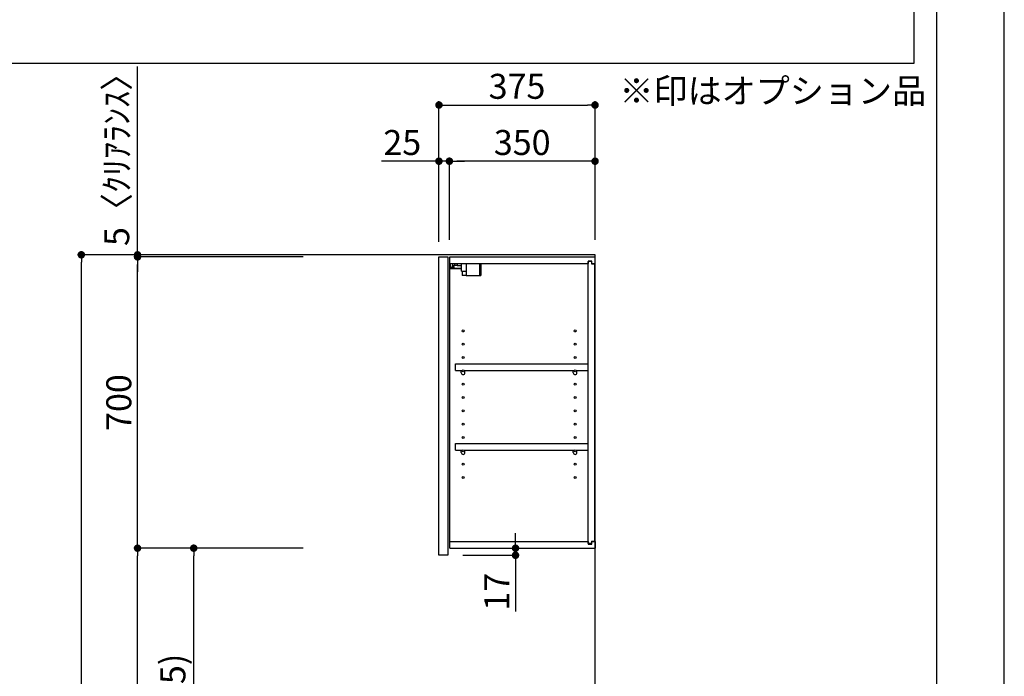
# Model space of a CAD drawing. Units: inches. Extents: x 0 to 26473, y -13 to 8857.
# Drawn here: x 10109 to 12474, y 3446 to 5024 of the extents above; entities that cross this region are included whole.
import ezdxf

# ---------------------------------------------------------------- set-up
doc = ezdxf.new("R2010")
doc.units = ezdxf.units.IN
doc.header["$MEASUREMENT"] = 0
doc.layers.get('DEFPOINTS').update_dxf_attribs({"color": 146})
for name, color, linetype in [('111-壁仕上', 3, 'Continuous'), ('122-扉', 6, 'Continuous'), ('130-穴加工', 9, 'Continuous'), ('141-パーツ', 31, 'Continuous'), ('160-文字', 254, 'Continuous'), ('166-寸法B', 11, 'Continuous'), ('190-図面外枠', 5, 'Continuous')]:
    doc.layers.add(name, color=color, linetype=linetype)
doc.styles.add('KH001', font='txt')
doc.dimstyles.new('KH1xx030', dxfattribs={"dimscale": 30, "dimtxt": 2, "dimasz": 0.6, "dimexe": 0.3, "dimexo": 1.2, "dimgap": 0.5, "dimtad": 3, "dimdec": 1, "dimdsep": 46, "dimlunit": 6, "dimtxsty": 'KH001', "dimblk": 'DOT', "dimcen": 1, "dimdle": 1, "dimclrd": 256, "dimclre": 256, "dimclrt": 256, "dimadec": 0, "dimazin": 0, "dimtfac": 1, "dimtdec": 1, "dimtix": 1, "dimtmove": 2, "dimatfit": 3, "dimldrblk": 'CLOSEDBLANK', "dimfxl": 1, "dimtolj": 1, "dimtzin": 0, "dimlwd": -1, "dimlwe": -1, "dimarcsym": 0})

# ---------------------------------------------------------------- blocks, each defined once
blk = doc.blocks.new('A$C5D946DDC')
at = {"layer": '190-図面外枠'}
blk.add_line((20519, 14349.3), (20519, 350.7), dxfattribs=at)
at = {"layer": 'DEFPOINTS'}
blk.add_lwpolyline([(0, 0), (20790, 0), (20790, 14700), (0, 14700)], close=True, dxfattribs=at)
blk = doc.blocks.new('_Dot')
at = {"color": 0, "linetype": 'ByBlock', "lineweight": -2}
blk.add_line((-0.5, 0), (-1, 0), dxfattribs=at)
at = {"color": 0, "linetype": 'ByBlock', "const_width": 0.5}
blk.add_lwpolyline([(-0.25, 0, 1), (0.25, 0, 1)], format="xyb", close=True, dxfattribs=at)
blk = doc.blocks.new('*D713')
at = {"layer": '166-寸法B'}
for p, q in [((10789.4, 4458.5), (10247.8, 4458.5)), ((10256.8, 2076.5), (10256.8, 4440.5)), ((10805.4, 2058.5), (10247.8, 2058.5))]:
    blk.add_line(p, q, dxfattribs=at)
at = {"layer": 'DEFPOINTS', "color": 0}
for p in [(10256.8, 4458.5), (10825.4, 4458.5), (10841.4, 2058.5)]:
    blk.add_point(p, dxfattribs=at)
at = {"layer": '166-寸法B', "linetype": 'ByBlock', "xscale": 18, "yscale": 18, "zscale": 18}
for p, rotation in [((10256.8, 4458.5), 90), ((10256.8, 2058.5), 270)]:
    blk.add_blockref('_Dot', p, dxfattribs=dict(at, rotation=rotation))
at = {"layer": '166-寸法B', "insert": (10208, 3258.5), "char_height": 60, "attachment_point": 5, "rotation": 90, "style": 'KH001'}
blk.add_mtext('\\A1;2,400', dxfattribs=at)
blk = doc.blocks.new('_ClosedBlank')
at = {"color": 0, "linetype": 'ByBlock', "lineweight": -2}
for p, q in [((-1, 0.17), (0, 0)), ((-1, 0.17), (-1, -0.17)), ((0, 0), (-1, -0.17))]:
    blk.add_line(p, q, dxfattribs=at)
blk = doc.blocks.new('*D723')
at = {"layer": '166-寸法B'}
for p, q in [((10789.4, 3753.5), (10517.8, 3753.5)), ((10526.8, 2936.5), (10526.8, 3735.5)), ((10804.9, 2918.5), (10517.8, 2918.5))]:
    blk.add_line(p, q, dxfattribs=at)
at = {"layer": 'DEFPOINTS', "color": 0}
for p in [(10526.8, 3753.5), (10825.4, 3753.5), (10840.9, 2918.5)]:
    blk.add_point(p, dxfattribs=at)
at = {"layer": '166-寸法B', "linetype": 'ByBlock', "xscale": 18, "yscale": 18, "zscale": 18}
for p, rotation in [((10526.8, 3753.5), 90), ((10526.8, 2918.5), 270)]:
    blk.add_blockref('_Dot', p, dxfattribs=dict(at, rotation=rotation))
at = {"layer": '166-寸法B', "insert": (10476.8, 3336), "char_height": 60, "attachment_point": 5, "rotation": 90, "style": 'KH001'}
blk.add_mtext('\\A1;835(785)', dxfattribs=at)
blk = doc.blocks.new('*D724')
at = {"layer": '166-寸法B'}
for p, q in [((10789.4, 4453.5), (10382.8, 4453.5)), ((10391.8, 3771.5), (10391.8, 4435.5)), ((10789.4, 3753.5), (10382.8, 3753.5))]:
    blk.add_line(p, q, dxfattribs=at)
at = {"layer": 'DEFPOINTS', "color": 0}
for p in [(10391.8, 4453.5), (10825.4, 4453.5), (10825.4, 3753.5)]:
    blk.add_point(p, dxfattribs=at)
at = {"layer": '166-寸法B', "linetype": 'ByBlock', "xscale": 18, "yscale": 18, "zscale": 18}
for p, rotation in [((10391.8, 4453.5), 90), ((10391.8, 3753.5), 270)]:
    blk.add_blockref('_Dot', p, dxfattribs=dict(at, rotation=rotation))
at = {"layer": '166-寸法B', "insert": (10346.8, 4103.5), "char_height": 60, "attachment_point": 5, "rotation": 90, "style": 'KH001'}
blk.add_mtext('\\A1;700', dxfattribs=at)
blk = doc.blocks.new('*D725')
at = {"layer": '166-寸法B'}
for p, q in [((10391.8, 4458.5), (10391.8, 4911.4)), ((10789.4, 4458.5), (10382.8, 4458.5)), ((10789.4, 4453.5), (10382.8, 4453.5)), ((10391.8, 4453.5), (10391.8, 4458.5)), ((10391.8, 4435.5), (10391.8, 4417.5))]:
    blk.add_line(p, q, dxfattribs=at)
at = {"layer": 'DEFPOINTS', "color": 0}
for p in [(10391.8, 4458.5), (10825.4, 4458.5), (10825.4, 4453.5)]:
    blk.add_point(p, dxfattribs=at)
at = {"layer": '166-寸法B', "linetype": 'ByBlock', "xscale": 18, "yscale": 18, "zscale": 18}
for p, rotation in [((10391.8, 4458.5), 270), ((10391.8, 4453.5), 90)]:
    blk.add_blockref('_Dot', p, dxfattribs=dict(at, rotation=rotation))
at = {"layer": '166-寸法B', "insert": (10341.8, 4707), "char_height": 60, "attachment_point": 5, "rotation": 90, "style": 'KH001'}
blk.add_mtext('\\A1;5〈ｸﾘｱﾗﾝｽ〉', dxfattribs=at)
blk = doc.blocks.new('*D726')
at = {"layer": '166-寸法B'}
for p, q in [((11299.8, 3771.5), (11299.8, 3789.5)), ((11177.9, 3753.5), (11308.8, 3753.5)), ((11299.8, 3736.5), (11299.8, 3753.5)), ((11172.9, 3736.5), (11308.8, 3736.5)), ((11299.8, 3736.5), (11299.8, 3601.1))]:
    blk.add_line(p, q, dxfattribs=at)
at = {"layer": 'DEFPOINTS', "color": 0}
for p in [(11141.9, 3753.5), (11299.8, 3753.5), (11136.9, 3736.5)]:
    blk.add_point(p, dxfattribs=at)
at = {"layer": '166-寸法B', "linetype": 'ByBlock', "xscale": 18, "yscale": 18, "zscale": 18}
for p, rotation in [((11299.8, 3753.5), 270), ((11299.8, 3736.5), 90)]:
    blk.add_blockref('_Dot', p, dxfattribs=dict(at, rotation=rotation))
at = {"layer": '166-寸法B', "insert": (11254.8, 3648.7), "char_height": 60, "attachment_point": 5, "rotation": 90, "style": 'KH001'}
blk.add_mtext('\\A1;17', dxfattribs=at)
blk = doc.blocks.new('*D727')
at = {"layer": '166-寸法B'}
for p, q in [((10789.4, 3753.5), (10382.8, 3753.5)), ((10391.8, 2076.5), (10391.8, 3735.5)), ((10805.4, 2058.5), (10382.8, 2058.5))]:
    blk.add_line(p, q, dxfattribs=at)
at = {"layer": 'DEFPOINTS', "color": 0}
for p in [(10391.8, 3753.5), (10825.4, 3753.5), (10841.4, 2058.5)]:
    blk.add_point(p, dxfattribs=at)
at = {"layer": '166-寸法B', "linetype": 'ByBlock', "xscale": 18, "yscale": 18, "zscale": 18}
for p, rotation in [((10391.8, 3753.5), 90), ((10391.8, 2058.5), 270)]:
    blk.add_blockref('_Dot', p, dxfattribs=dict(at, rotation=rotation))
at = {"layer": '166-寸法B', "insert": (10343, 2906), "char_height": 60, "attachment_point": 5, "rotation": 90, "style": 'KH001'}
blk.add_mtext('\\A1;1,695', dxfattribs=at)
blk = doc.blocks.new('ｳｫｰﾙｷｬﾋﾞH700_D')
at = {"layer": '122-扉', "color": 253}
for p, q in [((-375, 0), (-354, 0)), ((-375, -717), (-375, 0)), ((-354, 0), (-354, -717)), ((-349, -16), (-349, 0)), ((-348.5, 0), (-349, 0)), ((-348.5, 0), (0, 0)), ((0, -16), (0, 0)), ((-349, -684), (-349, -16)), ((-349, -16), (-16.5, -16)), ((-7.4, -10), (-16.5, -10)), ((-16.5, -10), (-16.5, -16)), ((-8.5, -11.5), (-16.5, -11.5)), ((-16.5, -688.5), (-16.5, -11.5)), ((-8.5, -11.5), (-8.5, -16.5)), ((-8.5, -16.5), (-0.5, -16.5)), ((-7.4, -16), (-7.4, -10)), ((-7.4, -16), (0, -16)), ((-0.5, -683.5), (-0.5, -16.5)), ((-335.5, -272.8), (-335.5, -256.8)), ((-335.5, -256.8), (-17, -256.8)), ((-17, -256.8), (-17, -272.8)), ((-335.5, -272.8), (-321.5, -272.8)), ((-312.5, -272.8), (-52.5, -272.8)), ((-43.5, -272.8), (-17, -272.8)), ((-335.5, -464.8), (-335.5, -448.8)), ((-335.5, -448.8), (-17, -448.8)), ((-17, -448.8), (-17, -464.8)), ((-335.5, -464.8), (-321.5, -464.8)), ((-312.5, -464.8), (-52.5, -464.8)), ((-43.5, -464.8), (-17, -464.8)), ((-349, -700), (-349, -684)), ((-349, -684), (-16.5, -684)), ((-16.5, -684), (-16.5, -690)), ((-8.5, -683.5), (-8.5, -688.5)), ((-8.5, -683.5), (-0.5, -683.5)), ((-7.4, -690), (-7.4, -684)), ((-7.4, -684), (0, -684)), ((0, -684), (0, -700)), ((-349, -700), (0, -700)), ((-8.5, -688.5), (-16.5, -688.5)), ((-16.5, -690), (-7.4, -690)), ((-354, -717), (-375, -717))]:
    blk.add_line(p, q, dxfattribs=at)
at = {"layer": '130-穴加工', "linetype": 'Continuous'}
for centre in [(-317, -178), (-48, -178), (-317, -210), (-48, -210), (-317, -242), (-48, -242), (-317, -274), (-48, -274), (-317, -306), (-48, -306), (-317, -338), (-48, -338), (-317, -370), (-48, -370), (-317, -402), (-48, -402), (-317, -434), (-48, -434), (-317, -466), (-48, -466), (-317, -498), (-48, -498), (-317, -530), (-48, -530)]:
    blk.add_circle(centre, 2.5, dxfattribs=at)
at = {"layer": '141-パーツ'}
for p, q in [((-347.5, -25.5), (-347.5, -16)), ((-342.5, -16), (-342.5, -21)), ((-342.5, -21), (-336.5, -21)), ((-342.5, -23.5), (-342.5, -21)), ((-342.5, -23.5), (-342.5, -25.5)), ((-338, -25.5), (-342.5, -23.5)), ((-336.5, -21), (-336.5, -16)), ((-331.5, -21), (-336.5, -21)), ((-331.5, -16), (-331.5, -21)), ((-331.5, -21), (-320.5, -21)), ((-320.5, -34.5), (-320.5, -16)), ((-308.5, -34.5), (-308.5, -16)), ((-277.5, -16), (-277.5, -45)), ((-274.5, -16), (-274.5, -45)), ((-320.5, -28), (-348.5, -28)), ((-320.5, -29), (-348.5, -29)), ((-342.5, -25.5), (-347.5, -25.5)), ((-342.5, -25.5), (-338, -25.5)), ((-320.5, -34.5), (-308.5, -34.5)), ((-319.5, -34.5), (-319.5, -45)), ((-309.5, -45), (-319.5, -45)), ((-309.5, -34.5), (-309.5, -45)), ((-309.5, -45), (-277.5, -45)), ((-277.5, -45), (-274.5, -45))]:
    blk.add_line(p, q, dxfattribs=at)
at = {"layer": '141-パーツ', "linetype": 'Continuous'}
for p, q in [((-321.5, -278.3), (-321.5, -272.8)), ((-321.5, -272.8), (-318.9, -272.8)), ((-315.1, -272.8), (-312.5, -272.8)), ((-312.5, -278.3), (-312.5, -272.8)), ((-52.5, -278.3), (-52.5, -272.8)), ((-52.5, -272.8), (-49.9, -272.8)), ((-46.1, -272.8), (-43.5, -272.8)), ((-43.5, -278.3), (-43.5, -272.8)), ((-321.5, -470.3), (-321.5, -464.8)), ((-321.5, -464.8), (-318.9, -464.8)), ((-315.1, -464.8), (-312.5, -464.8)), ((-312.5, -470.3), (-312.5, -464.8)), ((-52.5, -470.3), (-52.5, -464.8)), ((-52.5, -464.8), (-49.9, -464.8)), ((-46.1, -464.8), (-43.5, -464.8)), ((-43.5, -470.3), (-43.5, -464.8))]:
    blk.add_line(p, q, dxfattribs=at)
for centre in [(-317, -274), (-48, -274), (-317, -466), (-48, -466)]:
    blk.add_circle(centre, 2.25, dxfattribs=at)
for centre, start, end in [((-317, -278.3), 180, 270), ((-317, -278.3), 270, 0), ((-48, -278.3), 180, 270), ((-48, -278.3), 270, 0), ((-317, -470.3), 180, 270), ((-317, -470.3), 270, 0), ((-48, -470.3), 180, 270), ((-48, -470.3), 270, 0)]:
    blk.add_arc(centre, 4.5, start, end, dxfattribs=at)
blk = doc.blocks.new('*D803')
at = {"layer": '166-寸法B'}
for p, q in [((11115.9, 4489.5), (11115.9, 4827.4)), ((11490.9, 4494.5), (11490.9, 4827.4)), ((11133.9, 4818.4), (11472.9, 4818.4))]:
    blk.add_line(p, q, dxfattribs=at)
at = {"layer": 'DEFPOINTS', "color": 0}
for p in [(11490.9, 4818.4), (11115.9, 4453.5), (11490.9, 4458.5)]:
    blk.add_point(p, dxfattribs=at)
at = {"layer": '166-寸法B', "linetype": 'ByBlock', "xscale": 18, "yscale": 18, "zscale": 18, "rotation": 180}
blk.add_blockref('_Dot', (11115.9, 4818.4), dxfattribs=at)
at = {"layer": '166-寸法B', "linetype": 'ByBlock', "xscale": 18, "yscale": 18, "zscale": 18}
blk.add_blockref('_Dot', (11490.9, 4818.4), dxfattribs=at)
at = {"layer": '166-寸法B', "insert": (11303.4, 4863.4), "char_height": 60, "attachment_point": 5, "style": 'KH001'}
blk.add_mtext('\\A1;375', dxfattribs=at)
blk = doc.blocks.new('*D804')
at = {"layer": '166-寸法B', "linetype": 'ByBlock'}
for p, q in [((11140.9, 4494.5), (11140.9, 4692.4)), ((11472.9, 4683.4), (11158.9, 4683.4)), ((11490.9, 4494.5), (11490.9, 4692.4))]:
    blk.add_line(p, q, dxfattribs=at)
at = {"layer": 'DEFPOINTS', "color": 0}
for p in [(11140.9, 4683.4), (11140.9, 4458.5), (11490.9, 4458.5)]:
    blk.add_point(p, dxfattribs=at)
at = {"layer": '166-寸法B', "linetype": 'ByBlock', "xscale": 18, "yscale": 18, "zscale": 18, "rotation": 180}
blk.add_blockref('_Dot', (11140.9, 4683.4), dxfattribs=at)
at = {"layer": '166-寸法B', "linetype": 'ByBlock', "xscale": 18, "yscale": 18, "zscale": 18}
blk.add_blockref('_Dot', (11490.9, 4683.4), dxfattribs=at)
at = {"layer": '166-寸法B', "insert": (11315.9, 4728.4), "char_height": 60, "attachment_point": 5, "style": 'KH001'}
blk.add_mtext('\\A1;350', dxfattribs=at)
blk = doc.blocks.new('*D805')
at = {"layer": '166-寸法B', "linetype": 'ByBlock'}
for p, q in [((11115.9, 4683.4), (10977.8, 4683.4)), ((11115.9, 4489.5), (11115.9, 4692.4)), ((11140.9, 4683.4), (11115.9, 4683.4)), ((11140.9, 4494.5), (11140.9, 4692.4)), ((11158.9, 4683.4), (11176.9, 4683.4))]:
    blk.add_line(p, q, dxfattribs=at)
at = {"layer": 'DEFPOINTS', "color": 0}
for p in [(11115.9, 4683.4), (11115.9, 4453.5), (11140.9, 4458.5)]:
    blk.add_point(p, dxfattribs=at)
at = {"layer": '166-寸法B', "linetype": 'ByBlock', "xscale": 18, "yscale": 18, "zscale": 18}
blk.add_blockref('_Dot', (11115.9, 4683.4), dxfattribs=at)
at = {"layer": '166-寸法B', "linetype": 'ByBlock', "xscale": 18, "yscale": 18, "zscale": 18, "rotation": 180}
blk.add_blockref('_Dot', (11140.9, 4683.4), dxfattribs=at)
at = {"layer": '166-寸法B', "insert": (11027.7, 4728.4), "char_height": 60, "attachment_point": 5, "style": 'KH001'}
blk.add_mtext('\\A1;25', dxfattribs=at)

msp = doc.modelspace()

# ---------------------------------------------------------------- linework, layer by layer
at = {"layer": '111-壁仕上', "ltscale": 2}
msp.add_lwpolyline([(10666.92, 2058.55), (11490.86, 2058.55), (11490.86, 4458.55), (10666.92, 4458.55)], dxfattribs=at)
at = {"layer": '160-文字', "color": 6}
msp.add_lwpolyline([(9456.13, 5469.4), (12256.76, 5469.4), (12256.76, 4918.6), (9456.13, 4918.6)], close=True, dxfattribs=at)

# ---------------------------------------------------------------- block references
at = {"layer": '166-寸法B'}
msp.add_blockref('ｳｫｰﾙｷｬﾋﾞH700_D', (11490.86, 4453.55), dxfattribs=at)
at = {"layer": '190-図面外枠', "xscale": 0.6000000000058208, "yscale": 0.6000000000058208, "zscale": 0.6000000000058208}
msp.add_blockref('A$C5D946DDC', (0, 0), dxfattribs=at)

# ---------------------------------------------------------------- texts
at = {"layer": '160-文字', "insert": (11549.39, 4803.73), "char_height": 60, "attachment_point": 7, "style": 'KH001'}
msp.add_mtext('※印はオプション品', dxfattribs=at)

# ---------------------------------------------------------------- dimensions: what is measured, and where the dimension line sits
at = {"layer": '166-寸法B'}
dim = msp.add_linear_dim(base=(10391.83, 4458.55), p1=(10825.39, 4453.55), p2=(10825.39, 4458.55), angle=90, text='<>〈ｸﾘｱﾗﾝｽ〉', dimstyle='KH1xx030', override={"dimtmove": 1}, dxfattribs=at)
dim.commit()
dim.dimension.update_dxf_attribs({"geometry": '*D725', "text_midpoint": (10369.24, 4706.99), "dimtype": 160})
dim = msp.add_linear_dim(base=(11490.86, 4818.39), p1=(11115.86, 4453.55), p2=(11490.86, 4458.55), dimstyle='KH1xx030', dxfattribs=at)
dim.commit()
dim.dimension.update_dxf_attribs({"geometry": '*D803', "text_midpoint": (11303.36, 4863.39)})
dim = msp.add_linear_dim(base=(11115.86, 4683.39), p1=(11140.86, 4458.55), p2=(11115.86, 4453.55), dimstyle='KH1xx030', override={"dimtmove": 1, "dimfxl": 0.5, "dimarcsym": 1}, dxfattribs=at)
dim.commit()
dim.dimension.update_dxf_attribs({"geometry": '*D805', "text_midpoint": (11027.66, 4683.07), "dimtype": 160})
dim = msp.add_linear_dim(base=(11140.86, 4683.39), p1=(11490.86, 4458.55), p2=(11140.86, 4458.55), dimstyle='KH1xx030', override={"dimfxl": 0.5, "dimarcsym": 1}, dxfattribs=at)
dim.commit()
dim.dimension.update_dxf_attribs({"geometry": '*D804', "text_midpoint": (11315.86, 4728.39)})
for base, p2, picture, middle in [((10256.83, 4458.55), (10825.39, 4458.55), '*D713', (10208.03, 3258.55)), ((10391.83, 3753.55), (10825.39, 3753.55), '*D727', (10343.03, 2906.05))]:
    dim = msp.add_linear_dim(base=base, p1=(10841.39, 2058.55), p2=p2, angle=90, dimstyle='KH1xx030', dxfattribs=at)
    dim.commit()
    dim.dimension.update_dxf_attribs({"geometry": picture, "text_midpoint": middle})
for base, p1, p2, override, picture, middle in [((10391.83, 4453.55), (10825.39, 3753.55), (10825.39, 4453.55), {"dimpost": ''}, '*D724', (10346.83, 4103.55)), ((10526.83, 3753.55), (10840.86, 2918.55), (10825.39, 3753.55), {"dimpost": '(785)'}, '*D723', (10476.81, 3336.05))]:
    dim = msp.add_linear_dim(base=base, p1=p1, p2=p2, angle=90, dimstyle='KH1xx030', override=override, dxfattribs=at)
    dim.commit()
    dim.dimension.update_dxf_attribs({"geometry": picture, "text_midpoint": middle})
dim = msp.add_linear_dim(base=(11299.77, 3753.55), p1=(11136.86, 3736.55), p2=(11141.86, 3753.55), angle=90, dimstyle='KH1xx030', override={"dimtmove": 1}, dxfattribs=at)
dim.commit()
dim.dimension.update_dxf_attribs({"geometry": '*D726', "text_midpoint": (11254.77, 3648.7), "dimtype": 160})

doc.saveas('drawing.dxf')
